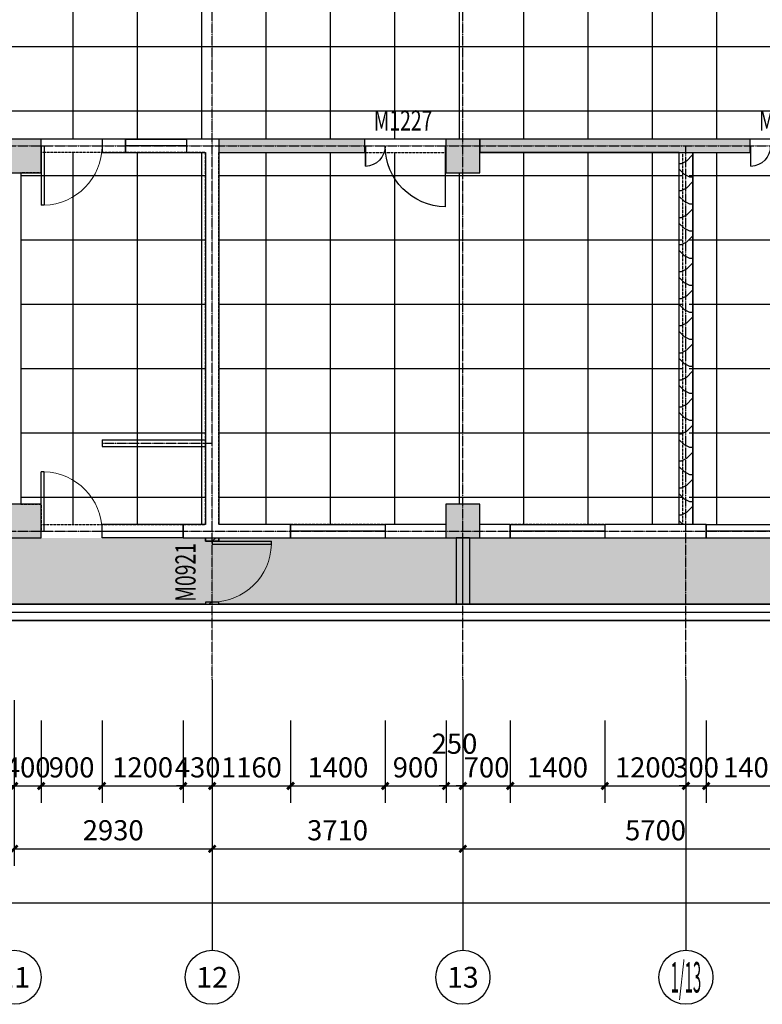
# Model space of a CAD drawing. Units: millimetres. Extents: x -181210 to 107994, y -181600 to 78890.
# Drawn here: x -120310 to -109322, y -53480 to -38914 of the extents above; entities that cross this region are included whole.
import ezdxf
from ezdxf.enums import TextEntityAlignment as Align

# ---------------------------------------------------------------- set-up
doc = ezdxf.new("R2010")
doc.units = ezdxf.units.MM
doc.linetypes.add('DASH', pattern=[0.35, 0.25, -0.1])
doc.linetypes.add('DOTE', pattern=[2.42, 2, -0.2, 0.02, -0.2])
for name, color, linetype in [('AXIS_TEXT', 7, 'Continuous'), ('公用-尺寸', 3, 'Continuous'), ('墙', 7, 'Continuous'), ('建筑-墙体', 9, 'Continuous'), ('建筑-墙体-隔墙', 6, 'Continuous'), ('建筑-柱子', 9, 'Continuous'), ('建筑-轴标', 3, 'Continuous'), ('建筑-轴网', 1, 'DOTE'), ('建筑-轴网-文字', 7, 'Continuous'), ('建筑-门窗', 4, 'Continuous'), ('建筑-门窗-编号', 7, 'Continuous')]:
    doc.layers.add(name, color=color, linetype=linetype)
doc.styles.add('_TCH_AXIS', font='COMPLEX', dxfattribs={"bigfont": 'GBCBIG'})
doc.styles.add('_TCH_DIM_T3', font='SIMPLEX', dxfattribs={"width": 0.705882, "bigfont": 'GBCBIG'})
doc.styles.add('_TCH_WINDOW', font='SIMPLEX', dxfattribs={"bigfont": 'GBCBIG'})
doc.styles.add('COMPLEX', font='COMPLEX')
doc.dimstyles.new('_TCH_ARCH&&100', dxfattribs={"dimtxt": 297.5, "dimasz": 100, "dimexe": 250, "dimexo": 300, "dimgap": 126.25, "dimtad": 1, "dimdec": 0, "dimzin": 0, "dimdsep": 46, "dimtxsty": '_TCH_DIM_T3', "dimblk": 'ARCHTICK', "dimcen": 0.09, "dimclrt": 7, "dimazin": 2, "dimtfac": 1, "dimtdec": 0, "dimtix": 1, "dimtmove": 2, "dimatfit": 3, "dimfxl": 0, "dimtolj": 1, "dimtzin": 0, "dimarcsym": 0})
pattern_1 = [(45, (-310020, 27389.76), (-88.38838, 88.38838), [])]
pattern_2 = [(0, (-310020, 75940), (0, 952.5), []), (90, (-310020, 75940), (-952.5, 6e-14), [])]

# ---------------------------------------------------------------- blocks, each defined once
blk = doc.blocks.new('_ArchTick')
at = {"color": 0, "linetype": 'ByBlock', "const_width": 0.4}
blk.add_lwpolyline([(-0.5, -0.5), (0.5, 0.5)], dxfattribs=at)
blk = doc.blocks.new('*D660')
at = {"layer": 'Defpoints', "color": 0}
for p in [(-120392, -48980), (-119992, -48980), (-119992, -50250)]:
    blk.add_point(p, dxfattribs=at)
at = {"layer": '公用-尺寸', "color": 0, "lineweight": -2}
for p, q in [((-120392, -49280), (-120392, -50500)), ((-119992, -49280), (-119992, -50500)), ((-120392, -50250), (-120492, -50250)), ((-120392, -50250), (-119992, -50250)), ((-119992, -50250), (-119892, -50250))]:
    blk.add_line(p, q, dxfattribs=at)
at = {"layer": '公用-尺寸', "color": 0, "lineweight": -2, "xscale": 100, "yscale": 100, "zscale": 100}
blk.add_blockref('_ArchTick', (-120392, -50250), dxfattribs=at)
at = {"layer": '公用-尺寸', "color": 0, "lineweight": -2, "xscale": 100, "yscale": 100, "zscale": 100, "rotation": 180}
blk.add_blockref('_ArchTick', (-119992, -50250), dxfattribs=at)
at = {"layer": '公用-尺寸', "color": 7, "insert": (-120192, -49975), "char_height": 297.5, "attachment_point": 5, "style": '_TCH_DIM_T3'}
blk.add_mtext('\\A1;400', dxfattribs=at)
blk = doc.blocks.new('*D661')
at = {"layer": 'Defpoints', "color": 0}
for p in [(-119992, -48980), (-119092, -48980), (-119092, -50250)]:
    blk.add_point(p, dxfattribs=at)
at = {"layer": '公用-尺寸', "color": 0, "lineweight": -2}
for p, q in [((-119992, -49280), (-119992, -50500)), ((-119092, -49280), (-119092, -50500)), ((-119992, -50250), (-119092, -50250))]:
    blk.add_line(p, q, dxfattribs=at)
at = {"layer": '公用-尺寸', "color": 0, "lineweight": -2, "xscale": 100, "yscale": 100, "zscale": 100, "rotation": 180}
blk.add_blockref('_ArchTick', (-119992, -50250), dxfattribs=at)
at = {"layer": '公用-尺寸', "color": 0, "lineweight": -2, "xscale": 100, "yscale": 100, "zscale": 100}
blk.add_blockref('_ArchTick', (-119092, -50250), dxfattribs=at)
at = {"layer": '公用-尺寸', "color": 7, "insert": (-119542, -49975), "char_height": 297.5, "attachment_point": 5, "style": '_TCH_DIM_T3'}
blk.add_mtext('\\A1;900', dxfattribs=at)
blk = doc.blocks.new('*D662')
at = {"layer": 'Defpoints', "color": 0}
for p in [(-119092, -48980), (-117892, -48980), (-117892, -50250)]:
    blk.add_point(p, dxfattribs=at)
at = {"layer": '公用-尺寸', "color": 0, "lineweight": -2}
for p, q in [((-119092, -49280), (-119092, -50500)), ((-117892, -49280), (-117892, -50500)), ((-119092, -50250), (-117892, -50250))]:
    blk.add_line(p, q, dxfattribs=at)
at = {"layer": '公用-尺寸', "color": 0, "lineweight": -2, "xscale": 100, "yscale": 100, "zscale": 100, "rotation": 180}
blk.add_blockref('_ArchTick', (-119092, -50250), dxfattribs=at)
at = {"layer": '公用-尺寸', "color": 0, "lineweight": -2, "xscale": 100, "yscale": 100, "zscale": 100}
blk.add_blockref('_ArchTick', (-117892, -50250), dxfattribs=at)
at = {"layer": '公用-尺寸', "color": 7, "insert": (-118492, -49975), "char_height": 297.5, "attachment_point": 5, "style": '_TCH_DIM_T3'}
blk.add_mtext('\\A1;1200', dxfattribs=at)
blk = doc.blocks.new('*D663')
at = {"layer": 'Defpoints', "color": 0}
for p in [(-117892, -48980), (-117462, -48980), (-117462, -50250)]:
    blk.add_point(p, dxfattribs=at)
at = {"layer": '公用-尺寸', "color": 0, "lineweight": -2}
for p, q in [((-117892, -49280), (-117892, -50500)), ((-117462, -49280), (-117462, -50500)), ((-117892, -50250), (-117992, -50250)), ((-117892, -50250), (-117462, -50250)), ((-117462, -50250), (-117362, -50250))]:
    blk.add_line(p, q, dxfattribs=at)
at = {"layer": '公用-尺寸', "color": 0, "lineweight": -2, "xscale": 100, "yscale": 100, "zscale": 100}
blk.add_blockref('_ArchTick', (-117892, -50250), dxfattribs=at)
at = {"layer": '公用-尺寸', "color": 0, "lineweight": -2, "xscale": 100, "yscale": 100, "zscale": 100, "rotation": 180}
blk.add_blockref('_ArchTick', (-117462, -50250), dxfattribs=at)
at = {"layer": '公用-尺寸', "color": 7, "insert": (-117677, -49975), "char_height": 297.5, "attachment_point": 5, "style": '_TCH_DIM_T3'}
blk.add_mtext('\\A1;430', dxfattribs=at)
blk = doc.blocks.new('*D664')
at = {"layer": 'Defpoints', "color": 0}
for p in [(-117462, -48980), (-116302, -48980), (-116302, -50250)]:
    blk.add_point(p, dxfattribs=at)
at = {"layer": '公用-尺寸', "color": 0, "lineweight": -2}
for p, q in [((-117462, -49280), (-117462, -50500)), ((-116302, -49280), (-116302, -50500)), ((-117462, -50250), (-116302, -50250))]:
    blk.add_line(p, q, dxfattribs=at)
at = {"layer": '公用-尺寸', "color": 0, "lineweight": -2, "xscale": 100, "yscale": 100, "zscale": 100, "rotation": 180}
blk.add_blockref('_ArchTick', (-117462, -50250), dxfattribs=at)
at = {"layer": '公用-尺寸', "color": 0, "lineweight": -2, "xscale": 100, "yscale": 100, "zscale": 100}
blk.add_blockref('_ArchTick', (-116302, -50250), dxfattribs=at)
at = {"layer": '公用-尺寸', "color": 7, "insert": (-116882, -49975), "char_height": 297.5, "attachment_point": 5, "style": '_TCH_DIM_T3'}
blk.add_mtext('\\A1;1160', dxfattribs=at)
blk = doc.blocks.new('*D665')
at = {"layer": 'Defpoints', "color": 0}
for p in [(-116302, -48980), (-114902, -48980), (-114902, -50250)]:
    blk.add_point(p, dxfattribs=at)
at = {"layer": '公用-尺寸', "color": 0, "lineweight": -2}
for p, q in [((-116302, -49280), (-116302, -50500)), ((-114902, -49280), (-114902, -50500)), ((-116302, -50250), (-114902, -50250))]:
    blk.add_line(p, q, dxfattribs=at)
at = {"layer": '公用-尺寸', "color": 0, "lineweight": -2, "xscale": 100, "yscale": 100, "zscale": 100, "rotation": 180}
blk.add_blockref('_ArchTick', (-116302, -50250), dxfattribs=at)
at = {"layer": '公用-尺寸', "color": 0, "lineweight": -2, "xscale": 100, "yscale": 100, "zscale": 100}
blk.add_blockref('_ArchTick', (-114902, -50250), dxfattribs=at)
at = {"layer": '公用-尺寸', "color": 7, "insert": (-115602, -49975), "char_height": 297.5, "attachment_point": 5, "style": '_TCH_DIM_T3'}
blk.add_mtext('\\A1;1400', dxfattribs=at)
blk = doc.blocks.new('*D666')
at = {"layer": 'Defpoints', "color": 0}
for p in [(-114902, -48980), (-114002, -48980), (-114002, -50250)]:
    blk.add_point(p, dxfattribs=at)
at = {"layer": '公用-尺寸', "color": 0, "lineweight": -2}
for p, q in [((-114902, -49280), (-114902, -50500)), ((-114002, -49280), (-114002, -50500)), ((-114902, -50250), (-114002, -50250))]:
    blk.add_line(p, q, dxfattribs=at)
at = {"layer": '公用-尺寸', "color": 0, "lineweight": -2, "xscale": 100, "yscale": 100, "zscale": 100, "rotation": 180}
blk.add_blockref('_ArchTick', (-114902, -50250), dxfattribs=at)
at = {"layer": '公用-尺寸', "color": 0, "lineweight": -2, "xscale": 100, "yscale": 100, "zscale": 100}
blk.add_blockref('_ArchTick', (-114002, -50250), dxfattribs=at)
at = {"layer": '公用-尺寸', "color": 7, "insert": (-114452, -49975), "char_height": 297.5, "attachment_point": 5, "style": '_TCH_DIM_T3'}
blk.add_mtext('\\A1;900', dxfattribs=at)
blk = doc.blocks.new('*D667')
at = {"layer": 'Defpoints', "color": 0}
for p in [(-114002, -48980), (-113752, -48980), (-113752, -50250)]:
    blk.add_point(p, dxfattribs=at)
at = {"layer": '公用-尺寸', "color": 0, "lineweight": -2}
for p, q in [((-114002, -49280), (-114002, -50500)), ((-113752, -49280), (-113752, -50500)), ((-114002, -50250), (-114102, -50250)), ((-114002, -50250), (-113752, -50250)), ((-113752, -50250), (-113652, -50250))]:
    blk.add_line(p, q, dxfattribs=at)
at = {"layer": '公用-尺寸', "color": 0, "lineweight": -2, "xscale": 100, "yscale": 100, "zscale": 100}
blk.add_blockref('_ArchTick', (-114002, -50250), dxfattribs=at)
at = {"layer": '公用-尺寸', "color": 0, "lineweight": -2, "xscale": 100, "yscale": 100, "zscale": 100, "rotation": 180}
blk.add_blockref('_ArchTick', (-113752, -50250), dxfattribs=at)
at = {"layer": '公用-尺寸', "color": 7, "insert": (-113877, -49625), "char_height": 297.5, "attachment_point": 5, "style": '_TCH_DIM_T3'}
blk.add_mtext('\\A1;250', dxfattribs=at)
blk = doc.blocks.new('*D668')
at = {"layer": 'Defpoints', "color": 0}
for p in [(-113752, -48980), (-113052, -48980), (-113052, -50250)]:
    blk.add_point(p, dxfattribs=at)
at = {"layer": '公用-尺寸', "color": 0, "lineweight": -2}
for p, q in [((-113752, -49280), (-113752, -50500)), ((-113052, -49280), (-113052, -50500)), ((-113752, -50250), (-113852, -50250)), ((-113752, -50250), (-113052, -50250)), ((-113052, -50250), (-112952, -50250))]:
    blk.add_line(p, q, dxfattribs=at)
at = {"layer": '公用-尺寸', "color": 0, "lineweight": -2, "xscale": 100, "yscale": 100, "zscale": 100}
blk.add_blockref('_ArchTick', (-113752, -50250), dxfattribs=at)
at = {"layer": '公用-尺寸', "color": 0, "lineweight": -2, "xscale": 100, "yscale": 100, "zscale": 100, "rotation": 180}
blk.add_blockref('_ArchTick', (-113052, -50250), dxfattribs=at)
at = {"layer": '公用-尺寸', "color": 7, "insert": (-113402, -49975), "char_height": 297.5, "attachment_point": 5, "style": '_TCH_DIM_T3'}
blk.add_mtext('\\A1;700', dxfattribs=at)
blk = doc.blocks.new('*D669')
at = {"layer": 'Defpoints', "color": 0}
for p in [(-113052, -48980), (-111652, -48980), (-111652, -50250)]:
    blk.add_point(p, dxfattribs=at)
at = {"layer": '公用-尺寸', "color": 0, "lineweight": -2}
for p, q in [((-113052, -49280), (-113052, -50500)), ((-111652, -49280), (-111652, -50500)), ((-113052, -50250), (-111652, -50250))]:
    blk.add_line(p, q, dxfattribs=at)
at = {"layer": '公用-尺寸', "color": 0, "lineweight": -2, "xscale": 100, "yscale": 100, "zscale": 100, "rotation": 180}
blk.add_blockref('_ArchTick', (-113052, -50250), dxfattribs=at)
at = {"layer": '公用-尺寸', "color": 0, "lineweight": -2, "xscale": 100, "yscale": 100, "zscale": 100}
blk.add_blockref('_ArchTick', (-111652, -50250), dxfattribs=at)
at = {"layer": '公用-尺寸', "color": 7, "insert": (-112352, -49975), "char_height": 297.5, "attachment_point": 5, "style": '_TCH_DIM_T3'}
blk.add_mtext('\\A1;1400', dxfattribs=at)
blk = doc.blocks.new('*D670')
at = {"layer": 'Defpoints', "color": 0}
for p in [(-111652, -48980), (-110452, -48980), (-110452, -50250)]:
    blk.add_point(p, dxfattribs=at)
at = {"layer": '公用-尺寸', "color": 0, "lineweight": -2}
for p, q in [((-111652, -49280), (-111652, -50500)), ((-110452, -49280), (-110452, -50500)), ((-111652, -50250), (-110452, -50250))]:
    blk.add_line(p, q, dxfattribs=at)
at = {"layer": '公用-尺寸', "color": 0, "lineweight": -2, "xscale": 100, "yscale": 100, "zscale": 100, "rotation": 180}
blk.add_blockref('_ArchTick', (-111652, -50250), dxfattribs=at)
at = {"layer": '公用-尺寸', "color": 0, "lineweight": -2, "xscale": 100, "yscale": 100, "zscale": 100}
blk.add_blockref('_ArchTick', (-110452, -50250), dxfattribs=at)
at = {"layer": '公用-尺寸', "color": 7, "insert": (-111052, -49975), "char_height": 297.5, "attachment_point": 5, "style": '_TCH_DIM_T3'}
blk.add_mtext('\\A1;1200', dxfattribs=at)
blk = doc.blocks.new('*D671')
at = {"layer": 'Defpoints', "color": 0}
for p in [(-110452, -48980), (-110152, -48980), (-110152, -50250)]:
    blk.add_point(p, dxfattribs=at)
at = {"layer": '公用-尺寸', "color": 0, "lineweight": -2}
for p, q in [((-110452, -49280), (-110452, -50500)), ((-110152, -49280), (-110152, -50500)), ((-110452, -50250), (-110552, -50250)), ((-110452, -50250), (-110152, -50250)), ((-110152, -50250), (-110052, -50250))]:
    blk.add_line(p, q, dxfattribs=at)
at = {"layer": '公用-尺寸', "color": 0, "lineweight": -2, "xscale": 100, "yscale": 100, "zscale": 100}
blk.add_blockref('_ArchTick', (-110452, -50250), dxfattribs=at)
at = {"layer": '公用-尺寸', "color": 0, "lineweight": -2, "xscale": 100, "yscale": 100, "zscale": 100, "rotation": 180}
blk.add_blockref('_ArchTick', (-110152, -50250), dxfattribs=at)
at = {"layer": '公用-尺寸', "color": 7, "insert": (-110302, -49975), "char_height": 297.5, "attachment_point": 5, "style": '_TCH_DIM_T3'}
blk.add_mtext('\\A1;300', dxfattribs=at)
blk = doc.blocks.new('*D672')
at = {"layer": 'Defpoints', "color": 0}
for p in [(-110152, -48980), (-108752, -48980), (-108752, -50250)]:
    blk.add_point(p, dxfattribs=at)
at = {"layer": '公用-尺寸', "color": 0, "lineweight": -2}
for p, q in [((-110152, -49280), (-110152, -50500)), ((-108752, -49280), (-108752, -50500)), ((-110152, -50250), (-108752, -50250))]:
    blk.add_line(p, q, dxfattribs=at)
at = {"layer": '公用-尺寸', "color": 0, "lineweight": -2, "xscale": 100, "yscale": 100, "zscale": 100, "rotation": 180}
blk.add_blockref('_ArchTick', (-110152, -50250), dxfattribs=at)
at = {"layer": '公用-尺寸', "color": 0, "lineweight": -2, "xscale": 100, "yscale": 100, "zscale": 100}
blk.add_blockref('_ArchTick', (-108752, -50250), dxfattribs=at)
at = {"layer": '公用-尺寸', "color": 7, "insert": (-109452, -49975), "char_height": 297.5, "attachment_point": 5, "style": '_TCH_DIM_T3'}
blk.add_mtext('\\A1;1400', dxfattribs=at)
blk = doc.blocks.new('*D737')
at = {"layer": 'Defpoints', "color": 0}
for p in [(-120392, -48680), (-117462, -48680), (-117462, -51180)]:
    blk.add_point(p, dxfattribs=at)
at = {"layer": '建筑-轴标', "color": 0, "lineweight": -2}
for p, q in [((-120392, -48980), (-120392, -51430)), ((-117462, -48980), (-117462, -51430)), ((-120392, -51180), (-117462, -51180))]:
    blk.add_line(p, q, dxfattribs=at)
at = {"layer": '建筑-轴标', "color": 0, "lineweight": -2, "xscale": 100, "yscale": 100, "zscale": 100, "rotation": 180}
blk.add_blockref('_ArchTick', (-120392, -51180), dxfattribs=at)
at = {"layer": '建筑-轴标', "color": 0, "lineweight": -2, "xscale": 100, "yscale": 100, "zscale": 100}
blk.add_blockref('_ArchTick', (-117462, -51180), dxfattribs=at)
at = {"layer": '建筑-轴标', "color": 7, "insert": (-118927, -50905), "char_height": 297.5, "attachment_point": 5, "style": '_TCH_DIM_T3'}
blk.add_mtext('\\A1;2930', dxfattribs=at)
blk = doc.blocks.new('*D738')
at = {"layer": 'Defpoints', "color": 0}
for p in [(-117462, -48680), (-113752, -48680), (-113752, -51180)]:
    blk.add_point(p, dxfattribs=at)
at = {"layer": '建筑-轴标', "color": 0, "lineweight": -2}
for p, q in [((-117462, -48980), (-117462, -51430)), ((-113752, -48980), (-113752, -51430)), ((-117462, -51180), (-113752, -51180))]:
    blk.add_line(p, q, dxfattribs=at)
at = {"layer": '建筑-轴标', "color": 0, "lineweight": -2, "xscale": 100, "yscale": 100, "zscale": 100, "rotation": 180}
blk.add_blockref('_ArchTick', (-117462, -51180), dxfattribs=at)
at = {"layer": '建筑-轴标', "color": 0, "lineweight": -2, "xscale": 100, "yscale": 100, "zscale": 100}
blk.add_blockref('_ArchTick', (-113752, -51180), dxfattribs=at)
at = {"layer": '建筑-轴标', "color": 7, "insert": (-115607, -50905), "char_height": 297.5, "attachment_point": 5, "style": '_TCH_DIM_T3'}
blk.add_mtext('\\A1;3710', dxfattribs=at)
blk = doc.blocks.new('*D739')
at = {"layer": 'Defpoints', "color": 0}
for p in [(-113752, -48680), (-108052, -48680), (-108052, -51180)]:
    blk.add_point(p, dxfattribs=at)
at = {"layer": '建筑-轴标', "color": 0, "lineweight": -2}
for p, q in [((-113752, -48980), (-113752, -51430)), ((-108052, -48980), (-108052, -51430)), ((-113752, -51180), (-108052, -51180))]:
    blk.add_line(p, q, dxfattribs=at)
at = {"layer": '建筑-轴标', "color": 0, "lineweight": -2, "xscale": 100, "yscale": 100, "zscale": 100, "rotation": 180}
blk.add_blockref('_ArchTick', (-113752, -51180), dxfattribs=at)
at = {"layer": '建筑-轴标', "color": 0, "lineweight": -2, "xscale": 100, "yscale": 100, "zscale": 100}
blk.add_blockref('_ArchTick', (-108052, -51180), dxfattribs=at)
at = {"layer": '建筑-轴标', "color": 7, "insert": (-110902, -50905), "char_height": 297.5, "attachment_point": 5, "style": '_TCH_DIM_T3'}
blk.add_mtext('\\A1;5700', dxfattribs=at)
blk = doc.blocks.new('*D743')
at = {"layer": 'Defpoints', "color": 0}
for p in [(-151722, -48980), (-97782, -48980), (-97782, -51980)]:
    blk.add_point(p, dxfattribs=at)
at = {"layer": '建筑-轴标', "color": 0, "lineweight": -2}
for p, q in [((-151722, -49280), (-151722, -52230)), ((-97782, -49280), (-97782, -52230)), ((-151722, -51980), (-97782, -51980))]:
    blk.add_line(p, q, dxfattribs=at)
at = {"layer": '建筑-轴标', "color": 0, "lineweight": -2, "xscale": 100, "yscale": 100, "zscale": 100, "rotation": 180}
blk.add_blockref('_ArchTick', (-151722, -51980), dxfattribs=at)
at = {"layer": '建筑-轴标', "color": 0, "lineweight": -2, "xscale": 100, "yscale": 100, "zscale": 100}
blk.add_blockref('_ArchTick', (-97782, -51980), dxfattribs=at)
at = {"layer": '建筑-轴标', "color": 7, "insert": (-124752, -51705), "char_height": 297.5, "attachment_point": 5, "style": '_TCH_DIM_T3'}
blk.add_mtext('\\A1;53940', dxfattribs=at)
blk = doc.blocks.new('$DorLib2D$00000226')
at = {"color": 0, "const_width": 0.0182}
for points in [[(0.492, -0.001), (0.492, 0.753)], [(-0.492, 0), (-0.492, 0.253)]]:
    blk.add_lwpolyline(points, dxfattribs=at)
at = {"color": 0}
for centre, radius, start, end in [((0.505, -0.002), 0.755, 90.9833, 179.7238), ((-0.501, 0.003), 0.251, 359.7899, 87.9151)]:
    blk.add_arc(centre, radius, start, end, dxfattribs=at)
blk = doc.blocks.new('$WINLIB2D$00000002')
at = {"color": 0}
for points in [[(-0.5, 0.5), (0.5, 0.5)], [(-0.5, 0.5), (-0.5, -0.5)], [(0.5, 0.5), (0.5, -0.5)], [(0.5, 0), (-0.5, 0)], [(-0.5, -0.5), (0.5, -0.5)]]:
    blk.add_lwpolyline(points, dxfattribs=at)
blk = doc.blocks.new('$DorLib2D$00000001')
for p, q in [((0.45, 0.975), (0.5, 0.975)), ((0.45, 0), (0.45, 0.975)), ((0.5, 0), (0.5, 0.975)), ((0.5, 0), (0.45, 0))]:
    blk.add_line(p, q)
at = {"lineweight": 13}
blk.add_arc((0.475, 0), 0.975, 91.4693, 180, dxfattribs=at)
blk = doc.blocks.new('_AXISO')
blk.add_circle((0, 0), 0.5)
at = {"layer": 'AXIS_TEXT', "style": 'COMPLEX', "width": 1.041667}
blk.add_attdef('A', text='', height=0.56, dxfattribs=at).set_placement((-0.25, -0.28), (0.25, -0.28), align=Align.FIT)
blk = doc.blocks.new('_FZHK')
blk.add_lwpolyline([(-0.5, -0.5), (0.5, -0.5), (0.5, 0.5), (-0.5, 0.5)], close=True)

msp = doc.modelspace()

# ---------------------------------------------------------------- hatches: boundary and pattern name
h = msp.add_hatch()
h.set_pattern_fill('NET', color=8, scale=300, style=0)
h.set_pattern_definition(pattern_2)
h.paths.add_polyline_path([(-99233, -38180), (-98918.2, -40680), (-134092.3, -40680), (-134092.3, -38180)])
at = {"linetype": 'DASH'}
h = msp.add_hatch(dxfattribs=at)
h.set_pattern_fill('NET', color=8, scale=300, style=0)
h.set_pattern_definition(pattern_2)
h.paths.add_polyline_path([(-120292.3, -41180), (-119992.3, -41180), (-120292.3, -41180), (-120292.3, -46080), (-119992.3, -46080), (-119992.3, -46480), (-119992.3, -46430), (-119992.3, -46380), (-117562.3, -46380), (-117562.3, -40880), (-119992.3, -40880), (-119992.3, -41180)])
h.paths.add_polyline_path([(-114002.3, -46380), (-117362.3, -46380), (-117362.3, -40880), (-114002.3, -40880), (-114002.3, -41180), (-113502.3, -41180), (-113502.3, -40880), (-110502.3, -40880), (-110502.3, -46380), (-113502.3, -46380), (-113502.3, -46080), (-114002.3, -46080), (-114002.3, -46330)])
h.paths.add_polyline_path([(-110402.3, -46380), (-110402.3, -40880), (-108302.3, -40880), (-108302.3, -41180), (-107802.3, -41180), (-107802.3, -40880), (-105692.3, -40880), (-105692.3, -46380), (-107802.3, -46380), (-107802.3, -46080), (-108302.3, -46080), (-108302.3, -46380)])
h.paths.add_polyline_path([(-105592.3, -46080), (-105592.3, -40880), (-102542.3, -40880), (-102542.3, -41180), (-102282.3, -41180), (-102282.3, -45010), (-102542.3, -45010), (-102542.3, -45510), (-102515, -45510), (-105192.3, -46301.8), (-105192.3, -46080)])
h = msp.add_hatch()
h.set_pattern_fill('水', color=2, scale=100, style=0)
h.set_pattern_definition([(0, (-148600, -48640), (200, 200), [80, -320]), (45, (-148440, -48600), (4e-14, 400), [113.1368, -169.7056, 113.1372, -169.7058]), (135, (-148280, -48600), (-400, 4e-14), [113.1368, -169.7056, 113.1372, -169.7058]), (26.56505, (-148520, -48640), (400, 3e-07), [89.44, -804.987]), (26.56505, (-148320, -48440), (400, 3e-07), [89.44, -804.987]), (333.43495, (-148280, -48600), (400, -3e-07), [89.44, -804.987]), (333.43495, (-148480, -48400), (400, -3e-07), [89.44, -804.987])])
h.paths.add_polyline_path([(-110552.3, -40880), (-110352.3, -40880), (-110352.3, -46380), (-110552.3, -46380)])
h = msp.add_hatch()
h.set_pattern_fill('粉刷', color=256, scale=100, style=0)
h.set_pattern_definition([(37.5, (0, 0), (-12.5987, 385.36475), [0, -304, 0, -340, 0, -325]), (7.5, (0, 0), (353.9553, 564.4292), [0, -164, 0, -274, 0, -105]), (327.5, (-246, 0), (622.8284, 1.1318), [0, -100, 0, -360, 0, -470]), (317.5, (-246, 0), (601.2253, 175.5351), [0, -50, 0, -236, 0, -270])])
h.paths.add_polyline_path([(-148429.2, -46166.3), (-147983.2, -45292.2), (-145152.3, -46558.1), (-145152.3, -46580), (-105192.3, -46580), (-105192.3, -46510.3), (-102282.3, -45649.8), (-102282.3, -47560), (-134312.3, -47560), (-134312.3, -48460), (-138072.3, -48460), (-138072.3, -47560), (-145312.5, -47560)])
h = msp.add_hatch()
h.set_pattern_fill('普通砖', color=2, scale=50, style=0)
h.set_pattern_definition(pattern_1)
h.paths.add_polyline_path([(-117562.3, -46580), (-117362.3, -46580), (-117362.3, -46630), (-117562.3, -46630)])
h = msp.add_hatch()
h.set_pattern_fill('普通砖', color=2, scale=50, style=0)
h.set_pattern_definition(pattern_1)
h.paths.add_polyline_path([(-117562.3, -47560), (-117362.3, -47560), (-117362.3, -47530), (-117562.3, -47530)])
at = {"layer": '墙'}
h = msp.add_hatch(dxfattribs=at)
h.set_pattern_fill('钢筋混凝土', color=252, scale=50, style=0)
h.set_pattern_definition([(45, (-235720, 19000), (-88.38835, 88.38835), []), (50, (-235720, 19000), (358.6301, -31.37607), [37.5, -412.5]), (355, (-235720, 19000), (-69.3757, 376.0961), [30, -330]), (100.4514, (-235690.1, 18997.4), (289.2547, 344.7198), [31.8701, -350.5711]), (46.1842, (-235720, 19100), (533.6205, -82.7595), [56.25, -618.75]), (96.6356, (-235675.53, 19093.1), (467.3314, 487.059), [47.8051, -525.8565]), (351.1842, (-235720, 19100), (467.331, 487.0593), [45, -495]), (21, (-235670, 19075), (298.4535, -201.30945), [37.5, -412.5]), (326, (-235670, 19075), (121.6577, 362.575), [30, -330]), (71.4514, (-235645.13, 19058.22), (420.1113, 161.26525), [31.8701, -350.5711]), (37.5, (-235720, 19000), (6.07993, 166.44693), [0, -326, 0, -335, 0, -331.25]), (7.5, (-235720, 19000), (131.53477, 197.20586), [0, -191, 0, -318.5, 0, -126.25]), (327.5, (-235831.5, 19000), (266.91122, -11.27744), [0, -125, 0, -390, 0, -517.5]), (317.5, (-235881.5, 19000), (291.5931, 50.0525), [0, -162.5, 0, -259, 0, -367.5])])
h.paths.add_polyline_path([(-151842.3, -41180), (-151342.3, -41180), (-151342.3, -40680), (-151842.3, -40680)])
h.paths.add_polyline_path([(-145152.3, -41180), (-144652.3, -41180), (-144652.3, -40680), (-145152.3, -40680)])
h.paths.add_polyline_path([(-138442.3, -41180), (-137942.3, -41180), (-137942.3, -40680), (-138442.3, -40680)])
h.paths.add_polyline_path([(-134442.3, -41180), (-133942.3, -41180), (-133942.3, -40680), (-134442.3, -40680)])
h.paths.add_polyline_path([(-127542.3, -41180), (-127042.3, -41180), (-127042.3, -40680), (-127542.3, -40680)])
h.paths.add_polyline_path([(-120492.3, -41180), (-119992.3, -41180), (-119992.3, -40680), (-120492.3, -40680)])
h.paths.add_polyline_path([(-114002.3, -41180), (-113502.3, -41180), (-113502.3, -40680), (-114002.3, -40680)])
h.paths.add_polyline_path([(-108302.3, -41180), (-107802.3, -41180), (-107802.3, -40680), (-108302.3, -40680)])
h.paths.add_polyline_path([(-102542.3, -41180), (-102042.3, -41180), (-102042.3, -40680), (-102542.3, -40680)])
h = msp.add_hatch(dxfattribs=at)
h.set_pattern_fill('CROSS', color=5, scale=50, style=0)
h.set_pattern_definition([(0, (-310020, 27300), (79.375, 79.375), [39.6875, -119.0625]), (90, (-310000.16, 27280.16), (-79.375, 79.375), [39.6875, -119.0625])])
h.paths.add_polyline_path([(-117362.3, -40880), (-115202.3, -40880), (-115202.3, -40680), (-117362.3, -40680)])
h.paths.add_polyline_path([(-113502.3, -40880), (-109502.3, -40880), (-109502.3, -40680), (-113502.3, -40680)])
h.paths.add_polyline_path([(-105692.3, -40880), (-107802.3, -40880), (-107802.3, -40680), (-105692.3, -40680)])
h.paths.add_polyline_path([(-104242.3, -40680), (-102542.3, -40680), (-102542.3, -40880), (-104242.3, -40880)])
h = msp.add_hatch(dxfattribs=at)
h.set_pattern_fill('钢筋混凝土', color=252, scale=50, style=0)
h.set_pattern_definition([(45, (-235720, 27300), (-88.38835, 88.38835), []), (50, (-235720, 27300), (358.6301, -31.37607), [37.5, -412.5]), (355, (-235720, 27300), (-69.3757, 376.0961), [30, -330]), (100.4514, (-235690.1, 27297.4), (289.2547, 344.7198), [31.8701, -350.5711]), (46.1842, (-235720, 27400), (533.6205, -82.7595), [56.25, -618.75]), (96.6356, (-235675.53, 27393.1), (467.3314, 487.059), [47.8051, -525.8565]), (351.1842, (-235720, 27400), (467.331, 487.0593), [45, -495]), (21, (-235670, 27375), (298.4535, -201.30945), [37.5, -412.5]), (326, (-235670, 27375), (121.6577, 362.575), [30, -330]), (71.4514, (-235645.13, 27358.22), (420.1113, 161.26525), [31.8701, -350.5711]), (37.5, (-235720, 27300), (6.07993, 166.44693), [0, -326, 0, -335, 0, -331.25]), (7.5, (-235720, 27300), (131.53477, 197.20586), [0, -191, 0, -318.5, 0, -126.25]), (327.5, (-235831.5, 27300), (266.91122, -11.27744), [0, -125, 0, -390, 0, -517.5]), (317.5, (-235881.5, 27300), (291.5931, 50.0525), [0, -162.5, 0, -259, 0, -367.5])])
h.paths.add_polyline_path([(-151842.3, -46580), (-151342.3, -46580), (-151342.3, -46080), (-151842.3, -46080)])
h.paths.add_polyline_path([(-145152.3, -46580), (-144652.3, -46580), (-144652.3, -46080), (-145152.3, -46080)])
h.paths.add_polyline_path([(-138442.3, -46580), (-137942.3, -46580), (-137942.3, -46080), (-138442.3, -46080)])
h.paths.add_polyline_path([(-134442.3, -46580), (-133942.3, -46580), (-133942.3, -46080), (-134442.3, -46080)])
h.paths.add_polyline_path([(-127542.3, -46580), (-127042.3, -46580), (-127042.3, -46080), (-127542.3, -46080)])
h.paths.add_polyline_path([(-120492.3, -46580), (-119992.3, -46580), (-119992.3, -46080), (-120492.3, -46080)])
h.paths.add_polyline_path([(-114002.3, -46580), (-113502.3, -46580), (-113502.3, -46080), (-114002.3, -46080)])
h.paths.add_polyline_path([(-108302.3, -46580), (-107802.3, -46580), (-107802.3, -46080), (-108302.3, -46080)])
h.paths.add_polyline_path([(-105692.3, -46580), (-105192.3, -46580), (-105192.3, -46080), (-105692.3, -46080)])

# ---------------------------------------------------------------- linework, layer by layer
at = {"color": 8}
msp.add_lwpolyline([(-99233, -38180), (-98918.2, -40680), (-134092.3, -40680), (-134092.3, -38180)], close=True, dxfattribs=at)
at = {"color": 253, "linetype": 'DASH'}
for points in [[(-120292.3, -41180), (-119992.3, -41180), (-120292.3, -41180), (-120292.3, -46080), (-119992.3, -46080), (-119992.3, -46480), (-119992.3, -46430), (-119992.3, -46380), (-117562.3, -46380), (-117562.3, -40880), (-119992.3, -40880), (-119992.3, -41180)], [(-114002.3, -46380), (-117362.3, -46380), (-117362.3, -40880), (-114002.3, -40880), (-114002.3, -41180), (-113502.3, -41180), (-113502.3, -40880), (-110502.3, -40880), (-110502.3, -46380), (-113502.3, -46380), (-113502.3, -46080), (-114002.3, -46080), (-114002.3, -46330), (-114002.3, -46380)]]:
    msp.add_lwpolyline(points, close=True, dxfattribs=at)
at = {"color": 2}
for points in [[(-110552.3, -40880), (-110352.3, -40880), (-110352.3, -46380), (-110552.3, -46380)], [(-110552.3, -40880), (-110352.3, -40880), (-110352.3, -46380), (-110552.3, -46380)], [(-117562.3, -46580), (-117362.3, -46580), (-117362.3, -46630), (-117562.3, -46630)], [(-117562.3, -47560), (-117362.3, -47560), (-117362.3, -47530), (-117562.3, -47530)]]:
    msp.add_lwpolyline(points, close=True, dxfattribs=at)
at = {"layer": '墙', "color": 5}
for points in [[(-117362.3, -40880), (-115202.3, -40880), (-115202.3, -40680), (-117362.3, -40680)], [(-113502.3, -40880), (-109502.3, -40880), (-109502.3, -40680), (-113502.3, -40680)]]:
    msp.add_lwpolyline(points, close=True, dxfattribs=at)
at = {"layer": '墙', "color": 4}
for points in [[(-148303.3, -46222.5), (-145312.5, -47560), (-138072.3, -47560), (-138072.3, -48460), (-134312.3, -48460), (-134312.3, -47560), (-102432.3, -47560)], [(-148401.3, -46441.6), (-145363.7, -47800), (-138312.3, -47800), (-138312.3, -48700), (-134072.3, -48700), (-134072.3, -47800), (-102432.3, -47800), (-102432.3, -47800)], [(-148352.3, -46332.1), (-145338.1, -47680), (-138192.3, -47680), (-138192.3, -48580), (-134192.3, -48580), (-134192.3, -47680), (-102432.3, -47680)]]:
    msp.add_lwpolyline(points, dxfattribs=at)
at = {"layer": '建筑-墙体'}
for p, q in [((-118742.3, -40680), (-119092.3, -40680)), ((-119092.3, -40680), (-119092.3, -40880)), ((-118742.3, -40880), (-118742.3, -40680)), ((-117462.3, -40680), (-117842.3, -40680)), ((-117842.3, -40680), (-117842.3, -40880)), ((-115202.3, -40680), (-117462.3, -40680)), ((-115202.3, -40880), (-115202.3, -40680)), ((-110452.3, -40680), (-113502.3, -40680)), ((-109502.3, -40680), (-110452.3, -40680)), ((-109502.3, -40880), (-109502.3, -40680)), ((-119092.3, -40880), (-118742.3, -40880)), ((-117842.3, -40880), (-117562.3, -40880)), ((-117562.3, -40880), (-117562.3, -45180)), ((-117362.3, -40880), (-115202.3, -40880)), ((-117362.3, -40880), (-117362.3, -45180)), ((-110552.3, -40880), (-113502.3, -40880)), ((-110352.3, -40880), (-109502.3, -40880)), ((-120292.3, -41180), (-120292.3, -46080)), ((-117562.3, -45180), (-117562.3, -46380)), ((-117362.3, -45180), (-117362.3, -46380)), ((-117562.3, -46380), (-117892.3, -46380)), ((-117892.3, -46380), (-117892.3, -46580)), ((-116302.3, -46380), (-117362.3, -46380)), ((-116302.3, -46580), (-116302.3, -46380)), ((-114002.3, -46380), (-114902.3, -46380)), ((-114902.3, -46380), (-114902.3, -46580)), ((-113052.3, -46380), (-113502.3, -46380)), ((-113052.3, -46580), (-113052.3, -46380)), ((-110552.3, -46380), (-111652.3, -46380)), ((-111652.3, -46380), (-111652.3, -46580)), ((-110152.3, -46380), (-110352.3, -46380)), ((-110152.3, -46580), (-110152.3, -46380)), ((-117892.3, -46580), (-117562.3, -46580)), ((-117562.3, -46580), (-117562.3, -46630)), ((-117362.3, -46580), (-116302.3, -46580)), ((-117362.3, -46630), (-117362.3, -46580)), ((-114902.3, -46580), (-114002.3, -46580)), ((-113502.3, -46580), (-113052.3, -46580)), ((-111652.3, -46580), (-110452.3, -46580)), ((-110452.3, -46580), (-110152.3, -46580)), ((-117562.3, -46630), (-117362.3, -46630)), ((-117562.3, -47560), (-134092.3, -47560)), ((-117362.3, -47530), (-117562.3, -47530)), ((-117562.3, -47530), (-117562.3, -47560)), ((-117362.3, -47560), (-117362.3, -47530)), ((-113852.3, -47560), (-117362.3, -47560)), ((-113852.3, -47560), (-113652.3, -47560)), ((-102282.3, -47560), (-113652.3, -47560)), ((-117462.3, -47800), (-134292.3, -47800)), ((-113752.3, -47800), (-117462.3, -47800)), ((-102042.3, -47800), (-113752.3, -47800))]:
    msp.add_line(p, q, dxfattribs=at)
at = {"layer": '建筑-墙体', "color": 2}
for p, q in [((-110552.3, -46380), (-110552.3, -40880)), ((-110352.3, -46380), (-110352.3, -40880))]:
    msp.add_line(p, q, dxfattribs=at)
at = {"layer": '建筑-墙体-隔墙', "color": 253}
for p, q in [((-119092.3, -45130), (-117562.3, -45130)), ((-119092.3, -45130), (-119092.3, -45230)), ((-119092.3, -45230), (-117562.3, -45230))]:
    msp.add_line(p, q, dxfattribs=at)
at = {"layer": '建筑-轴标'}
for p, q in [((-117462.3, -48680), (-117462.3, -52680)), ((-113752.3, -48680), (-113752.3, -52680)), ((-110452.3, -48680), (-110452.3, -52680))]:
    msp.add_line(p, q, dxfattribs=at)
at = {"layer": '建筑-轴网'}
for p, q in [((-117462.3, -48680), (-117462.3, -29980)), ((-113752.3, -48680), (-113752.3, -29980)), ((-152722.3, -40780), (-97782.3, -40780)), ((-110452.3, -48680), (-110452.3, -40780)), ((-152722.3, -46480), (-97782.3, -46480)), ((-152722.3, -47680), (-97782.3, -47680))]:
    msp.add_line(p, q, dxfattribs=at)
msp.add_lwpolyline([(-119092.3, -45180), (-119092.3, -45180), (-119092.3, -45180), (-117462.3, -45180)], dxfattribs=at)

# ---------------------------------------------------------------- block references
at = {"layer": '建筑-柱子', "xscale": 500, "yscale": 500, "zscale": 500}
for p in [(-120242.3, -40930), (-113752.3, -40930), (-120242.3, -46330), (-113752.3, -46330)]:
    msp.add_blockref('_FZHK', p, dxfattribs=at)
at = {"layer": '建筑-轴标'}
ref = msp.add_blockref('_AXISO', (-120392.3, -53080), dxfattribs=dict(at, xscale=800, yscale=800, zscale=800))
ref.add_attrib('A', '11', dxfattribs={"layer": '建筑-轴网-文字', "height": 303.93, "style": '_TCH_AXIS', "width": 1.35411}).set_placement((-120627.5, -53232), (-120157.2, -53232), align=Align.FIT)
ref = msp.add_blockref('_AXISO', (-117462.3, -53080), dxfattribs=dict(at, xscale=800, yscale=800, zscale=800))
ref.add_attrib('A', '12', dxfattribs={"layer": '建筑-轴网-文字', "height": 303.93, "style": '_TCH_AXIS', "width": 1.120643}).set_placement((-117697.5, -53232), (-117227.2, -53232), align=Align.FIT)
ref = msp.add_blockref('_AXISO', (-113752.3, -53080), dxfattribs=dict(at, xscale=800, yscale=800, zscale=800))
ref.add_attrib('A', '13', dxfattribs={"layer": '建筑-轴网-文字', "height": 307.69, "style": '_TCH_AXIS', "width": 1.101192}).set_placement((-113986.3, -53233.8), (-113518.4, -53233.8), align=Align.FIT)
ref = msp.add_blockref('_AXISO', (-110452.3, -53080), dxfattribs=dict(at, xscale=800, yscale=800, zscale=800))
ref.add_attrib('A', '1/13', dxfattribs={"layer": '建筑-轴网-文字', "height": 452.55, "style": '_TCH_AXIS', "width": 0.318182}).set_placement((-110678.6, -53306.3), (-110226.1, -53306.3), align=Align.FIT)
at = {"layer": '建筑-门窗'}
ref = msp.add_blockref('$DorLib2D$00000226', (-114602.3, -40780), dxfattribs=dict(at, xscale=-1200, yscale=1200, zscale=-1200, rotation=179.9999999999998))
ref.add_attrib('A', 'M1227', (-115072.3, -40553.7), dxfattribs={"layer": '建筑-门窗-编号', "height": 297.5, "rotation": 360, "style": '_TCH_WINDOW', "width": 0.705882})
ref = msp.add_blockref('$DorLib2D$00000226', (-108902.3, -40780), dxfattribs=dict(at, xscale=-1200, yscale=1200, zscale=-1200, rotation=179.9999999999996))
ref.add_attrib('A', 'M1227', (-109372.3, -40553.7), dxfattribs={"layer": '建筑-门窗-编号', "height": 297.5, "rotation": 360, "style": '_TCH_WINDOW', "width": 0.705882})
for name, p, xscale, yscale, zscale, rotation in [('$DorLib2D$00000001', (-119542.3, -40780), 900, 900, 900, 180), ('$WINLIB2D$00000002', (-118292.3, -40780), -900, -200, -900, 180), ('$WINLIB2D$00000002', (-113752.3, -47070), 980, 200, 980, 270)]:
    msp.add_blockref(name, p, dxfattribs=dict(at, xscale=xscale, yscale=yscale, zscale=zscale, rotation=rotation))
for name, p, xscale, yscale, zscale in [('$DorLib2D$00000001', (-119542.3, -46480), -900, 900, -900), ('$WINLIB2D$00000002', (-118492.3, -46480), -1200, -200, -1200), ('$WINLIB2D$00000002', (-115602.3, -46480), 1400, 200, 1400), ('$WINLIB2D$00000002', (-112352.3, -46480), 1400, 200, 1400), ('$WINLIB2D$00000002', (-109452.3, -46480), 1400, 200, 1400)]:
    msp.add_blockref(name, p, dxfattribs=dict(at, xscale=xscale, yscale=yscale, zscale=zscale))
ref = msp.add_blockref('$DorLib2D$00000001', (-117462.3, -47080), dxfattribs=dict(at, xscale=-900, yscale=900, zscale=-900, rotation=269.9999999999972))
ref.add_attrib('A', 'M0921', (-117708.6, -47525), dxfattribs={"layer": '建筑-门窗-编号', "height": 297.5, "rotation": 90, "style": '_TCH_WINDOW', "width": 0.705882})

# ---------------------------------------------------------------- dimensions: what is measured, and where the dimension line sits
at = {"layer": '公用-尺寸'}
for p1, p2, picture, middle in [((-120392.3, -48980), (-119992.3, -48980), '*D660', (-120192.3, -49975)), ((-119992.3, -48980), (-119092.3, -48980), '*D661', (-119542.3, -49975)), ((-119092.3, -48980), (-117892.3, -48980), '*D662', (-118492.3, -49975)), ((-117892.3, -48980), (-117462.3, -48980), '*D663', (-117677.3, -49975)), ((-117462.3, -48980), (-116302.3, -48980), '*D664', (-116882.3, -49975)), ((-116302.3, -48980), (-114902.3, -48980), '*D665', (-115602.3, -49975)), ((-114902.3, -48980), (-114002.3, -48980), '*D666', (-114452.3, -49975)), ((-113752.3, -48980), (-113052.3, -48980), '*D668', (-113402.3, -49975)), ((-113052.3, -48980), (-111652.3, -48980), '*D669', (-112352.3, -49975)), ((-111652.3, -48980), (-110452.3, -48980), '*D670', (-111052.3, -49975)), ((-110452.3, -48980), (-110152.3, -48980), '*D671', (-110302.3, -49975)), ((-110152.3, -48980), (-108752.3, -48980), '*D672', (-109452.3, -49975))]:
    dim = msp.add_aligned_dim(p1=p1, p2=p2, distance=-1270, dimstyle='_TCH_ARCH&&100', dxfattribs=at)
    dim.commit()
    dim.dimension.update_dxf_attribs({"geometry": picture, "text_midpoint": middle})
dim = msp.add_linear_dim(base=(-113752.3, -50250), p1=(-114002.3, -48980), p2=(-113752.3, -48980), angle=0, dimstyle='_TCH_ARCH&&100', dxfattribs=at)
dim.commit()
dim.dimension.update_dxf_attribs({"geometry": '*D667', "text_midpoint": (-113877.3, -49625), "dimtype": 129})
at = {"layer": '建筑-轴标'}
for p1, p2, distance, picture, middle in [((-120392.3, -48680), (-117462.3, -48680), -2500, '*D737', (-118927.3, -50905)), ((-117462.3, -48680), (-113752.3, -48680), -2500, '*D738', (-115607.3, -50905)), ((-113752.3, -48680), (-108052.3, -48680), -2500, '*D739', (-110902.3, -50905)), ((-151722.3, -48980), (-97782.3, -48980), -3000, '*D743', (-124752.3, -51705))]:
    dim = msp.add_aligned_dim(p1=p1, p2=p2, distance=distance, dimstyle='_TCH_ARCH&&100', dxfattribs=at)
    dim.commit()
    dim.dimension.update_dxf_attribs({"geometry": picture, "text_midpoint": middle})

doc.saveas('drawing.dxf')
